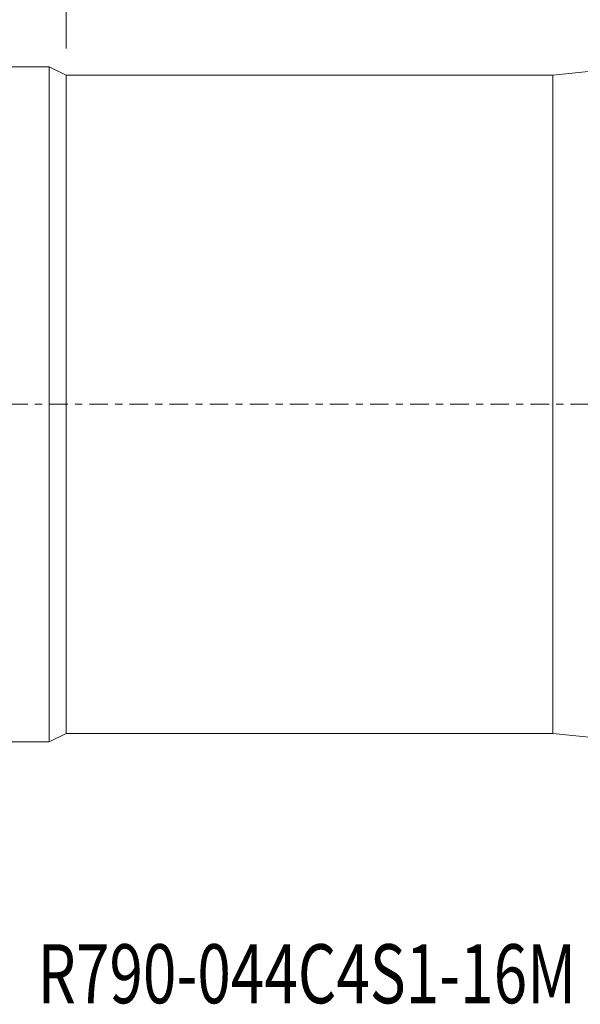
# Model space of a CAD drawing. Units: millimetres. Extents: x -42 to 100, y -36 to 55.
# Drawn here: x 18 to 51, y -36 to 23 of the extents above; entities that cross this region are included whole.
import ezdxf

# ---------------------------------------------------------------- set-up
doc = ezdxf.new("R2010")
doc.units = ezdxf.units.MM
doc.linetypes.add('CENTER', pattern=[47.5, 22, -8.5, 8.5, -8.5])
for name, color, linetype in [('1', 4, 'CONTINUOUS'), ('2', 7, 'CONTINUOUS'), ('SK4', 2, 'CENTER'), ('SK6', 5, 'CONTINUOUS')]:
    doc.layers.add(name, color=color, linetype=linetype)
doc.styles.add('iso_b_vert', font='simplex.shx')
doc.dimstyles.get("Standard").update_dxf_attribs({"dimtxt": 0.18, "dimasz": 0.18, "dimexe": 0.18, "dimexo": 0.0625, "dimgap": 0.09, "dimtad": 1, "dimzin": 0, "dimdsep": 52, "dimtxsty": 'Standard', "dimcen": 0.09, "dimadec": 0, "dimazin": 0, "dimtfac": 1, "dimtdec": 4, "dimtofl": 0, "dimtmove": 0, "dimatfit": 3, "dimfxl": 1, "dimtolj": 1, "dimtzin": 0, "dimarcsym": 0})

# ---------------------------------------------------------------- blocks, each defined once
blk = doc.blocks.new('DimnDraft3D2')
at = {"layer": '2', "lineweight": 13}
for p, q in [((0, 1.5875), (0, 51.839457)), ((81, 23.5875), (81, 51.839457)), ((81, 49.839457), (0, 49.839457))]:
    blk.add_line(p, q, dxfattribs=at)
for points in [[(0, 49.839457), (3.499998, 50.300241), (3.500002, 49.378673), (0, 49.839457)], [(81, 49.839457), (77.500002, 49.378673), (77.499998, 50.300241), (81, 49.839457)]]:
    blk.add_solid(points, dxfattribs=at)
at = {"layer": '2', "lineweight": 18, "insert": (39.721711, 50.714457), "char_height": 3.5, "attachment_point": 7, "line_spacing_factor": 1.084337, "style": 'iso_b_vert'}
blk.add_mtext('\\W0.6351;81', dxfattribs=at)
blk = doc.blocks.new('DimnDraft3D3')
at = {"layer": '2', "lineweight": 13}
for p, q in [((21, 21.0875), (21, 41.024017)), ((81, 23.5875), (81, 41.024017)), ((81, 39.024017), (21, 39.024017))]:
    blk.add_line(p, q, dxfattribs=at)
for points in [[(21, 39.024017), (24.499998, 39.484801), (24.500002, 38.563233), (21, 39.024017)], [(81, 39.024017), (77.500002, 38.563233), (77.499998, 39.484801), (81, 39.024017)]]:
    blk.add_solid(points, dxfattribs=at)
at = {"layer": '2', "lineweight": 18, "insert": (49.784211, 39.899017), "char_height": 3.5, "attachment_point": 7, "line_spacing_factor": 1.084337, "style": 'iso_b_vert'}
blk.add_mtext('\\W0.6740;60', dxfattribs=at)

msp = doc.modelspace()

# ---------------------------------------------------------------- linework, layer by layer
at = {"layer": '1', "lineweight": 18}
for p, q in [((20, 20), (0.3, 20)), ((21, 19.5), (20, 20)), ((20, -20), (20, 20)), ((21, -19.5), (21, 19.5)), ((49.817, 19.5), (21, 19.5)), ((52.107, 19.735), (49.817, 19.5)), ((49.817, -19.5), (49.817, 19.5)), ((20, -20), (21, -19.5)), ((21, -19.5), (49.817, -19.5)), ((49.817, -19.5), (59.937, -20.539)), ((0.3, -20), (20, -20))]:
    msp.add_line(p, q, dxfattribs=at)
at = {"layer": 'SK4', "lineweight": 13, "ltscale": 0.05}
msp.add_line((-27.5, 0), (88.002, 0), dxfattribs=at)

# ---------------------------------------------------------------- texts
at = {"layer": 'SK6', "lineweight": 18, "insert": (19.306, -35.496), "char_height": 3.5, "attachment_point": 7, "line_spacing_factor": 1.084337, "style": 'iso_b_vert'}
msp.add_mtext('\\W0.7486;R790-044C4S1-16M', dxfattribs=at)

# ---------------------------------------------------------------- dimensions: what is measured, and where the dimension line sits
at = {"layer": '2', "lineweight": 13}
for base, p2, picture, middle in [((0, 49.839), (0, 1.587), 'DimnDraft3D2', (38.847, 49.839)), ((21, 39.024), (21, 21.087), 'DimnDraft3D3', (48.909, 39.024))]:
    dim = msp.add_linear_dim(base=base, p1=(81, 23.587), p2=p2, dimstyle='Standard', override={"dimtxt": 3.5, "dimasz": 3.5, "dimexe": 2, "dimexo": 1.5875, "dimgap": 1.75, "dimtad": 1, "dimtih": 0, "dimdec": 2, "dimzin": 8, "dimpost": '<>', "dimtxsty": 'iso_b_vert', "dimsah": 1, "dimclrd": 7, "dimclre": 7, "dimclrt": 7, "dimtm": -0.005, "dimtdec": 2, "dimtofl": 1, "dimtmove": 0}, dxfattribs=at)
    dim.commit()
    dim.dimension.update_dxf_attribs({"geometry": picture, "text_midpoint": middle})

doc.saveas('drawing.dxf')
